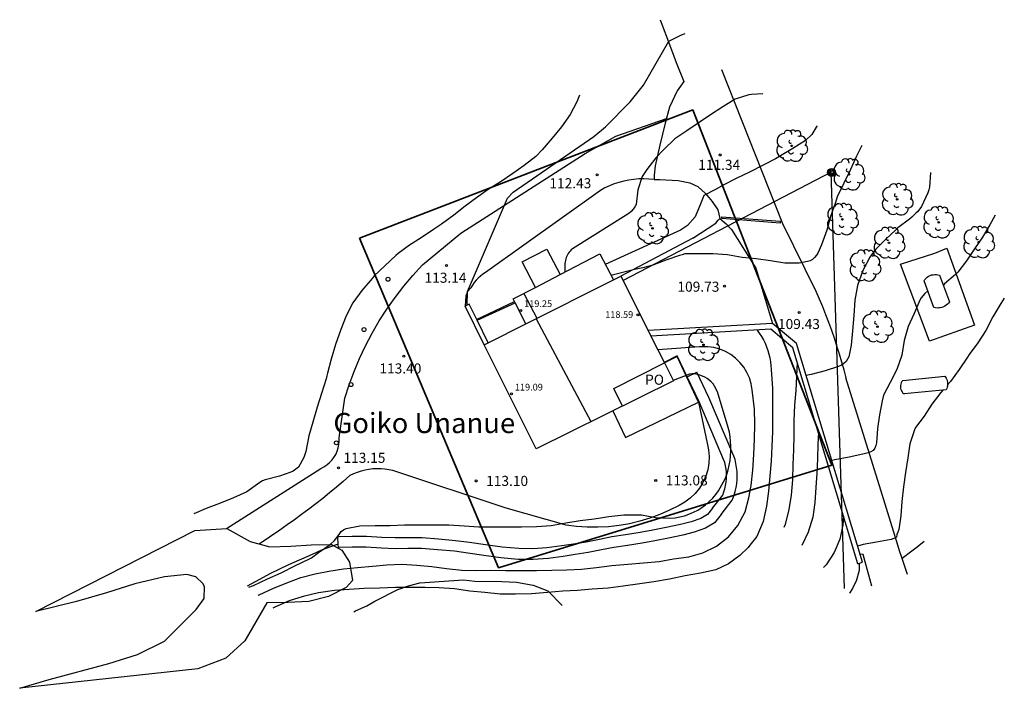
# Model space of a CAD drawing. Units: metres. Extents: x 575441 to 586885, y 4792932 to 4797538.
# Drawn here: x 580463 to 580536, y 4792932 to 4792982 of the extents above; entities that cross this region are included whole.
import ezdxf

# ---------------------------------------------------------------- set-up
doc = ezdxf.new("R2010")
doc.units = ezdxf.units.M
for name, color, linetype in [('020104', 34, 'Continuous'), ('020204', 9, 'Continuous'), ('020308', 9, 'Continuous'), ('060106', 9, 'BARANDILLA'), ('060110', 9, 'Continuous'), ('060130', 9, 'Continuous'), ('060134', 9, 'Continuous'), ('060145', 9, 'Continuous'), ('070104', 3, 'Continuous'), ('070105', 6, 'Continuous'), ('070108', 9, 'VALLA'), ('070116', 6, 'Continuous'), ('080109', 9, 'Continuous'), ('080110', 9, 'Continuous'), ('080137', 9, 'Continuous'), ('080201', 9, 'Continuous'), ('080303', 9, 'Continuous'), ('080304', 9, 'Continuous'), ('080316', 9, 'Continuous'), ('090217', 9, 'Continuous'), ('100106', 63, 'Continuous'), ('100107', 3, 'Continuous'), ('100202', 3, 'Continuous'), ('210102', 4, 'Continuous'), ('220104', 9, 'LINEA_ELECTRICA'), ('230102', 9, 'Continuous'), ('260202', 9, 'Continuous'), ('BORRAR', 7, 'Continuous')]:
    doc.layers.add(name, color=color, linetype=linetype)
for name, color, linetype, lineweight in [('020105', 24, 'Continuous', 30), ('080111', 7, 'Continuous', 30), ('zonasRestituir', 1, 'Continuous', 35)]:
    doc.layers.add(name, color=color, linetype=linetype, lineweight=lineweight)
doc.styles.add('ARIAL', font='arial.ttf', dxfattribs={"height": 1})
doc.styles.add('ARIALI', font='ariali.ttf', dxfattribs={"height": 1})
doc.linetypes.add('BARANDILLA', pattern='A,1,[201,DONOSTI.shx,S=0.1,R=0,X=0,Y=0],1', length=2)
doc.linetypes.add('LINEA_ELECTRICA', pattern='A,7.5,-0.3,["E",Standard,S=0.25,R=0,X=-0.1,Y=-0.1],-0.3', length=8.1)
doc.linetypes.add('VALLA', pattern='A,1,[200,DONOSTI.shx,S=0.1,R=0,X=0,Y=0],1', length=2)

# ---------------------------------------------------------------- blocks, each defined once
blk = doc.blocks.new('COTAPU')
blk.add_circle((0, 0), 0.075)
blk = doc.blocks.new('PUNTO')
blk.add_circle((0, 0), 0.075)
at = {"layer": '080201'}
blk.add_attdef('NPUNTO', (2335165.542, 19185173.997, 151.094), '', height=0.75, dxfattribs=at)
blk = doc.blocks.new('POSTEM')
for radius in [0.29, 0.21, 0.12]:
    blk.add_circle((0, 0), radius)
blk = doc.blocks.new('HUEPIV')
blk.add_circle((0, 0), 0.145)
blk = doc.blocks.new('ARBOL')
blk.add_circle((0, 0), 0.0587)
for centre, radius, start, end in [((-0.564, 0.381), 0.532, 92.28, 254.58), ((-0.28, 0.855), 0.3, 359.28777, 173.60777), ((0.097, 0.97), 0.21, 23.15651, 160.46651), ((0.438, 0.881), 0.24, 301.57804, 139.32804), ((-0.091, 0.321), 0.12, 119.14, 310.56), ((0.656, 0.288), 0.443, 319.85562, 114.76562), ((0.819, -0.249), 0.383, 235.52754, 62.02753), ((-0.556, -0.339), 0.555, 142.64, 266.54), ((-0.039, -0.384), 0.21, 189.64, 323.88), ((0.299, -0.624), 0.532, 224.67, 0.24), ((-0.301, -0.676), 0.45, 213.78, 295.32)]:
    blk.add_arc(centre, radius, start, end)

msp = doc.modelspace()

# ---------------------------------------------------------------- linework, layer by layer
at = {"layer": '020104'}
for points in [[(580496.27, 4792960.47, 113), (580496.3, 4792961.47, 113), (580499.28, 4792968.43, 113), (580499.7, 4792968.89, 113), (580505.71, 4792973.02, 113), (580506.57, 4792973.75, 113), (580508.41, 4792975.62, 113), (580509.41, 4792976.85, 113), (580511.29, 4792980.12, 113), (580512.25, 4792980.59, 113), (580512.52, 4792980.7, 113)], [(580504.65, 4792976.1, 114), (580504.44, 4792975.62, 114), (580503.96, 4792974.66, 114), (580503.31, 4792973.74, 114), (580502.61, 4792972.89, 114), (580501.87, 4792972.04, 114), (580501.4, 4792971.53, 114), (580500.52, 4792970.86, 114), (580499.68, 4792970.27, 114), (580498.82, 4792969.68, 114), (580497.84, 4792969.08, 114), (580496.98, 4792968.45, 114), (580496.13, 4792967.84, 114), (580495.29, 4792967.17, 114), (580494.36, 4792966.5, 114), (580493.77, 4792966.1, 114), (580492.84, 4792965.47, 114), (580491.98, 4792964.92, 114), (580491.13, 4792964.3, 114), (580490.95, 4792964.16, 114), (580490.14, 4792963.4, 114), (580489.34, 4792962.64, 114), (580489.19, 4792962.45, 114), (580488.42, 4792961.55, 114), (580487.75, 4792960.63, 114), (580487.27, 4792959.67, 114), (580486.87, 4792958.64, 114), (580486.47, 4792957.52, 114), (580486.15, 4792956.44, 114), (580485.88, 4792955.39, 114), (580485.81, 4792955.19, 114), (580485.76, 4792954.96, 114), (580485.42, 4792953.87, 114), (580485.11, 4792952.86, 114), (580484.78, 4792951.74, 114), (580484.48, 4792950.72, 114), (580484.25, 4792949.56, 114), (580484.11, 4792949.11, 114), (580483.7, 4792948.39, 114), (580483.52, 4792948.23, 114), (580483.32, 4792948.1, 114), (580483.14, 4792948.01, 114), (580482.29, 4792947.72, 114), (580481.23, 4792947.45, 114), (580481.02, 4792947.36, 114), (580480.83, 4792947.24, 114), (580479.85, 4792946.54, 114), (580478.87, 4792946.1, 114), (580477.83, 4792945.68, 114), (580476.82, 4792945.32, 114), (580475.91, 4792944.92, 114)], [(580518.29, 4792976.21, 112), (580517.46, 4792976.16, 112), (580517.26, 4792976.13, 112), (580516.24, 4792975.82, 112), (580515.31, 4792975.23, 112), (580514.4, 4792974.63, 112), (580513.55, 4792974.06, 112), (580512.63, 4792973.46, 112), (580511.75, 4792972.84, 112), (580510.91, 4792972.04, 112), (580510.33, 4792971.43, 112), (580509.67, 4792970.57, 112), (580509.3, 4792970.05, 112), (580508.98, 4792969.04, 112), (580508.86, 4792967.97, 112), (580508.77, 4792967.79, 112), (580508.65, 4792967.6, 112), (580508.5, 4792967.43, 112), (580508.33, 4792967.28, 112), (580504.11, 4792964.66, 112), (580504.03, 4792964.58, 112), (580503.95, 4792964.49, 112), (580503.88, 4792964.4, 112), (580503.81, 4792964.31, 112), (580503.75, 4792964.21, 112), (580503.7, 4792964.11, 112), (580503.66, 4792964.01, 112), (580503.62, 4792963.9, 112), (580503.59, 4792963.79, 112), (580503.57, 4792963.68, 112), (580503.56, 4792963.56, 112), (580503.56, 4792962.93, 112)], [(580522.34, 4792973.83, 111), (580522.28, 4792973.72, 111), (580521.95, 4792973.18, 111), (580521.47, 4792972.73, 111), (580520.53, 4792972.14, 111), (580519.61, 4792971.58, 111), (580519.24, 4792971.36, 111), (580518.32, 4792970.88, 111), (580517.32, 4792970.37, 111), (580516.31, 4792969.9, 111), (580515.39, 4792969.42, 111), (580514.82, 4792969.11, 111), (580513.9, 4792968.64, 111), (580513.84, 4792968.43, 111), (580513.69, 4792968.05, 111), (580513.25, 4792967.05, 111), (580512.68, 4792966.39, 111), (580512.17, 4792966.05, 111), (580506.56, 4792963.5, 111)], [(580530.78, 4792970.34, 109), (580530.72, 4792969.26, 109), (580530.67, 4792969.04, 109), (580530.6, 4792968.82, 109), (580530.11, 4792967.81, 109), (580529.85, 4792967.45, 109), (580529.7, 4792967.31, 109), (580529.39, 4792967.02, 109), (580529.23, 4792966.87, 109), (580528.36, 4792966.21, 109), (580528.2, 4792966.07, 109), (580527.43, 4792965.36, 109), (580526.69, 4792964.6, 109), (580526.27, 4792964.04, 109), (580525.74, 4792963.03, 109), (580525.36, 4792961.92, 109), (580525.15, 4792960.82, 109), (580525.09, 4792959.68, 109), (580524.99, 4792958.55, 109), (580524.87, 4792957.47, 109), (580524.7, 4792956.62, 109), (580524.5, 4792956.25, 109), (580524.34, 4792956.1, 109), (580524.16, 4792955.99, 109), (580523.95, 4792955.9, 109), (580522.94, 4792955.56, 109), (580521.9, 4792955.3, 109), (580521.52, 4792955.21, 109)], [(580535.61, 4792967.17, 108), (580535.2, 4792966.45, 108), (580534.66, 4792965.52, 108), (580534.08, 4792964.65, 108), (580533.48, 4792963.77, 108), (580532.82, 4792962.91, 108), (580532.65, 4792962.75, 108), (580531.84, 4792962.06, 108), (580531.75, 4792961.94, 108)], [(580530.59, 4792961.53, 108), (580530.38, 4792961.33, 108), (580530.1, 4792961.01, 108), (580530, 4792960.83, 108), (580529.57, 4792959.83, 108), (580529.13, 4792958.86, 108), (580528.84, 4792957.83, 108), (580528.66, 4792956.74, 108), (580528.29, 4792955.66, 108), (580527.79, 4792954.7, 108), (580527.29, 4792953.75, 108), (580527.18, 4792953.32, 108), (580527, 4792952.29, 108), (580526.84, 4792951.27, 108), (580526.76, 4792950.2, 108), (580526.71, 4792950, 108), (580526.65, 4792949.8, 108), (580526.53, 4792949.64, 108), (580526.34, 4792949.54, 108), (580526.14, 4792949.46, 108), (580525.75, 4792949.35, 108), (580524.73, 4792949.14, 108), (580523.67, 4792948.94, 108), (580523.43, 4792948.88, 108)], [(580496.98, 4792959.4, 112), (580499.81, 4792960.73, 112)], [(580536.29, 4792960.99, 107), (580536.04, 4792960.59, 107), (580535.43, 4792959.59, 107), (580534.92, 4792958.56, 107), (580534.31, 4792957.65, 107), (580533.67, 4792956.78, 107), (580533.55, 4792956.58, 107), (580532.92, 4792955.66, 107), (580532.29, 4792954.78, 107), (580532.07, 4792954.53, 107)], [(580517.88, 4792958.6, 111), (580518.04, 4792958.37, 111), (580518.2, 4792958.13, 111), (580518.34, 4792957.88, 111), (580518.47, 4792957.62, 111), (580518.58, 4792957.35, 111), (580518.67, 4792957.08, 111), (580518.75, 4792956.81, 111), (580518.82, 4792956.53, 111), (580518.87, 4792956.24, 111), (580518.9, 4792955.96, 111), (580518.92, 4792955.67, 111), (580519.03, 4792954.26, 111), (580519.03, 4792953.21, 111), (580519.03, 4792952.12, 111), (580519.02, 4792951.04, 111), (580518.97, 4792949.94, 111), (580518.91, 4792948.83, 111), (580518.82, 4792947.71, 111), (580518.72, 4792946.61, 111), (580518.57, 4792945.49, 111), (580518.33, 4792944.34, 111), (580517.85, 4792943.23, 111), (580517.34, 4792942.57, 111), (580517.21, 4792942.4, 111), (580516.6, 4792941.8, 111), (580515.74, 4792941.18, 111), (580514.8, 4792940.73, 111), (580513.65, 4792940.48, 111), (580512.51, 4792940.29, 111), (580511.35, 4792940.05, 111), (580510.19, 4792939.84, 111), (580509.14, 4792939.69, 111), (580507.9, 4792939.51, 111), (580506.79, 4792939.38, 111), (580505.59, 4792939.29, 111), (580504.5, 4792939.19, 111), (580503.41, 4792939.15, 111), (580502.27, 4792939.04, 111), (580501.07, 4792938.95, 111), (580499.88, 4792938.92, 111), (580498.74, 4792938.93, 111), (580497.58, 4792939.04, 111), (580496.48, 4792939.15, 111), (580495.34, 4792939.31, 111), (580494.2, 4792939.4, 111), (580493.14, 4792939.41, 111), (580492, 4792939.41, 111), (580490.94, 4792939.41, 111), (580489.75, 4792939.38, 111), (580488.59, 4792939.34, 111), (580487.49, 4792939.27, 111), (580486.38, 4792939.19, 111), (580485.21, 4792939.02, 111), (580484.06, 4792938.76, 111), (580483.02, 4792938.43, 111), (580481.95, 4792937.95, 111), (580481.79, 4792937.87, 111)], [(580480.7, 4792938.84, 112), (580480.77, 4792938.88, 112), (580481.81, 4792939.35, 112), (580482.83, 4792939.77, 112), (580483.88, 4792940.17, 112), (580484.95, 4792940.45, 112), (580485.98, 4792940.65, 112), (580487.05, 4792940.81, 112), (580488.11, 4792940.91, 112), (580489.22, 4792941.02, 112), (580490.3, 4792941.11, 112), (580491.41, 4792941.15, 112), (580492.53, 4792941.09, 112), (580493.64, 4792940.99, 112), (580494.74, 4792940.84, 112), (580495.87, 4792940.71, 112), (580496.92, 4792940.7, 112), (580498.04, 4792940.71, 112), (580499.12, 4792940.7, 112), (580500.28, 4792940.7, 112), (580501.44, 4792940.7, 112), (580502.59, 4792940.72, 112), (580503.7, 4792940.74, 112), (580504.8, 4792940.8, 112), (580505.91, 4792940.91, 112), (580507.06, 4792941.06, 112), (580508.25, 4792941.17, 112), (580509.41, 4792941.26, 112), (580510.57, 4792941.36, 112), (580511.64, 4792941.55, 112), (580512.78, 4792941.71, 112), (580513.84, 4792942.01, 112), (580514.84, 4792942.49, 112), (580515.75, 4792943.19, 112), (580516.44, 4792944.04, 112), (580516.99, 4792945.07, 112), (580517.27, 4792946.11, 112), (580517.42, 4792947.01, 112), (580517.56, 4792948.16, 112), (580517.64, 4792949.34, 112), (580517.67, 4792950.47, 112), (580517.7, 4792951.59, 112), (580517.67, 4792952.71, 112), (580517.51, 4792954.16, 112), (580517.44, 4792954.6, 112), (580517.3, 4792955.04, 112), (580517.12, 4792955.45, 112), (580516.88, 4792955.83, 112), (580516.6, 4792956.19, 112), (580516.27, 4792956.5, 112), (580515.91, 4792956.78, 112), (580515.52, 4792957, 112), (580515.1, 4792957.18, 112), (580514.66, 4792957.3, 112), (580514.21, 4792957.36, 112), (580513.58, 4792957.35, 112), (580510.49, 4792957.13, 112)], [(580480.02, 4792939.44, 113), (580480.36, 4792939.58, 113), (580481.41, 4792940.06, 113), (580482.42, 4792940.52, 113), (580483.48, 4792941.05, 113), (580484.47, 4792941.53, 113), (580484.67, 4792941.64, 113), (580485.19, 4792942.02, 113), (580486.08, 4792942.63, 113), (580486.4, 4792942.92, 113), (580486.67, 4792943.27, 113), (580486.78, 4792943.44, 113), (580486.9, 4792943.6, 113), (580487.06, 4792943.73, 113), (580487.26, 4792943.81, 113), (580488.29, 4792944.01, 113), (580489.42, 4792944.03, 113), (580490.54, 4792944.03, 113), (580491.61, 4792944.08, 113), (580492.66, 4792944.09, 113), (580493.76, 4792944.1, 113), (580494.9, 4792944.1, 113), (580496.04, 4792944.01, 113), (580497.15, 4792943.94, 113), (580498.21, 4792943.93, 113), (580499.25, 4792943.93, 113), (580500.32, 4792943.93, 113), (580501.44, 4792943.96, 113), (580502.53, 4792944.05, 113), (580503.62, 4792944.23, 113), (580504.69, 4792944.41, 113), (580505.74, 4792944.55, 113), (580506.84, 4792944.72, 113), (580507.95, 4792944.83, 113), (580509.03, 4792944.84, 113), (580509.25, 4792944.83, 113), (580510.3, 4792944.64, 113), (580511.34, 4792944.58, 113), (580511.77, 4792944.62, 113), (580512.12, 4792944.68, 113), (580512.46, 4792944.77, 113), (580512.8, 4792944.88, 113), (580513.13, 4792945.03, 113), (580513.45, 4792945.19, 113), (580513.75, 4792945.38, 113), (580514.04, 4792945.59, 113), (580514.31, 4792945.82, 113), (580514.57, 4792946.08, 113), (580514.8, 4792946.35, 113), (580515.01, 4792946.63, 113), (580515.5, 4792947.52, 113), (580515.62, 4792947.85, 113), (580515.72, 4792948.19, 113), (580515.8, 4792948.53, 113), (580515.86, 4792948.88, 113), (580515.9, 4792949.23, 113), (580515.92, 4792949.59, 113), (580515.92, 4792949.94, 113), (580515.9, 4792950.3, 113), (580515.86, 4792950.65, 113), (580515.81, 4792951, 113), (580515.73, 4792951.34, 113), (580514.92, 4792954.01, 113), (580514.7, 4792954.43, 113), (580514.59, 4792954.59, 113), (580514.45, 4792954.74, 113), (580514.31, 4792954.88, 113), (580514.15, 4792955, 113), (580513.98, 4792955.1, 113), (580513.8, 4792955.18, 113), (580513.61, 4792955.25, 113), (580513.42, 4792955.3, 113), (580513.22, 4792955.33, 113), (580513.03, 4792955.33, 113), (580512.83, 4792955.32, 113), (580511.63, 4792954.85, 113)], [(580531.71, 4792954.13, 107), (580531.55, 4792953.95, 107), (580530.89, 4792953.08, 107), (580530.31, 4792952.2, 107), (580529.68, 4792951.35, 107), (580529.59, 4792951.17, 107), (580529.26, 4792950.13, 107), (580529.1, 4792949.09, 107), (580528.94, 4792948, 107), (580528.77, 4792946.91, 107), (580528.65, 4792945.84, 107), (580528.59, 4792944.76, 107), (580528.43, 4792943.75, 107), (580528.37, 4792943.55, 107), (580528.28, 4792943.37, 107), (580528.25, 4792943.17, 107), (580528.06, 4792943.07, 107), (580527.85, 4792943.01, 107), (580526.78, 4792942.81, 107), (580525.77, 4792942.62, 107), (580525.36, 4792942.5, 107)], [(580522.44, 4792950.97, 109), (580522.4, 4792950.1, 109), (580522.38, 4792949.01, 109), (580522.33, 4792947.95, 109), (580522.26, 4792946.88, 109), (580522.18, 4792945.75, 109), (580522.02, 4792944.65, 109), (580521.69, 4792943.54, 109), (580521.2, 4792942.55, 109)], [(580524.32, 4792944.74, 108), (580524.26, 4792944.06, 108), (580524.03, 4792943.03, 108), (580523.62, 4792942.03, 108), (580523.01, 4792941.1, 108), (580522.82, 4792940.92, 108)], [(580525.48, 4792941.22, 107), (580525.47, 4792940.69, 107), (580525.25, 4792939.9, 107), (580525.06, 4792939.53, 107), (580524.98, 4792939.34, 107), (580524.75, 4792938.99, 107)]]:
    msp.add_polyline3d(points, dxfattribs=at)
at = {"layer": '020105'}
for points in [[(580525.67, 4792972.35, 110), (580525.27, 4792971.57, 110), (580524.83, 4792970.57, 110), (580524.34, 4792969.55, 110), (580523.84, 4792968.52, 110), (580523.71, 4792968.1, 110), (580523.34, 4792967.07, 110), (580523.06, 4792966.05, 110), (580522.68, 4792964.95, 110), (580522.41, 4792964.34, 110), (580522.3, 4792964.18, 110), (580522.16, 4792964.01, 110), (580521.99, 4792963.86, 110), (580521.82, 4792963.76, 110), (580521.62, 4792963.7, 110), (580521.01, 4792963.58, 110), (580519.94, 4792963.6, 110), (580518.88, 4792963.75, 110), (580517.81, 4792963.9, 110), (580516.76, 4792964.02, 110), (580515.68, 4792964.2, 110), (580514.57, 4792964.28, 110), (580513.51, 4792964.28, 110), (580512.48, 4792964.28, 110), (580512.28, 4792964.22, 110), (580512.09, 4792964.15, 110), (580511.08, 4792963.8, 110), (580510.1, 4792963.43, 110), (580509.36, 4792963.25, 110), (580508.74, 4792963.12, 110), (580506.99, 4792962.68, 110)], [(580520.87, 4792956.18, 110), (580520.82, 4792955.17, 110), (580520.76, 4792954.1, 110), (580520.67, 4792953, 110), (580520.61, 4792951.86, 110), (580520.6, 4792950.74, 110), (580520.58, 4792949.67, 110), (580520.54, 4792948.58, 110), (580520.51, 4792947.45, 110), (580520.42, 4792946.31, 110), (580520.25, 4792945.23, 110), (580519.96, 4792944.11, 110), (580519.86, 4792943.89, 110)]]:
    msp.add_polyline3d(points, dxfattribs=at)
at = {"layer": '060106'}
for points in [[(580511.93, 4792956.68, 112.6), (580510.96, 4792956.18, 113.28)], [(580512.67, 4792955.12, 112.6), (580511.93, 4792956.68, 112.6)]]:
    msp.add_polyline3d(points, dxfattribs=at)
at = {"layer": '060110'}
for points in [[(580478.35, 4792943.81, 113.19), (580485.38, 4792948.3, 113.21), (580485.6, 4792948.42, 113.21), (580485.82, 4792948.57, 113.21), (580486.01, 4792948.73, 113.21), (580486.19, 4792948.92, 113.21), (580486.34, 4792949.12, 113.21), (580486.48, 4792949.34, 113.21), (580486.59, 4792949.57, 113.21), (580486.67, 4792949.82, 113.22), (580486.72, 4792950.07, 113.22), (580486.75, 4792950.32, 113.22), (580486.75, 4792950.58, 113.22), (580487.15, 4792953.52, 113.3), (580487.48, 4792954.52, 113.32), (580487.85, 4792955.51, 113.33), (580488.26, 4792956.48, 113.35), (580488.71, 4792957.44, 113.36), (580489.2, 4792958.37, 113.37), (580489.73, 4792959.28, 113.38), (580490.3, 4792960.17, 113.38), (580490.91, 4792961.04, 113.38), (580491.55, 4792961.87, 113.38), (580492.23, 4792962.68, 113.38), (580492.94, 4792963.46, 113.38), (580495.81, 4792965.83, 113.37), (580505.07, 4792971.77, 112.82), (580507.34, 4792973.06, 112.44), (580511.12, 4792974.36, 112.28)], [(580510.2, 4792969.82, 112.23), (580509.82, 4792969.85, 112.21), (580509.44, 4792969.87, 112.19), (580509.07, 4792969.86, 112.18), (580508.69, 4792969.83, 112.17), (580508.32, 4792969.77, 112.17), (580507.95, 4792969.7, 112.17), (580507.58, 4792969.6, 112.18), (580507.22, 4792969.49, 112.2), (580506.87, 4792969.35, 112.22), (580506.53, 4792969.19, 112.24), (580506.2, 4792969.01, 112.27), (580497.63, 4792962.9, 112.91), (580497.45, 4792962.77, 112.91), (580497.27, 4792962.63, 112.91), (580497.1, 4792962.47, 112.91), (580496.94, 4792962.31, 112.91), (580496.8, 4792962.14, 112.91), (580496.66, 4792961.95, 112.92), (580496.54, 4792961.76, 112.93), (580496.3, 4792961.47, 113), (580496.18, 4792961.12, 113), (580496.12, 4792960.39, 113)], [(580513.52, 4792953.23, 113.16), (580514.15, 4792950.17, 113.19), (580514.26, 4792949.68, 113.19), (580514.3, 4792949.18, 113.19), (580514.28, 4792948.68, 113.18), (580514.2, 4792948.19, 113.18), (580514.05, 4792947.71, 113.17), (580513.84, 4792947.25, 113.16), (580513.58, 4792946.82, 113.15), (580513.27, 4792946.43, 113.14), (580512.9, 4792946.09, 113.12), (580512.5, 4792945.79, 113.11), (580512.06, 4792945.54, 113.1)], [(580512.06, 4792945.54, 113.1), (580511.36, 4792945.18, 113.1), (580510.63, 4792944.86, 113.1), (580509.89, 4792944.59, 113.1), (580509.14, 4792944.36, 113.1), (580508.37, 4792944.17, 113.1), (580507.59, 4792944.04, 113.1), (580506.8, 4792943.95, 113.09), (580506.01, 4792943.91, 113.09), (580505.22, 4792943.92, 113.08), (580504.43, 4792943.97, 113.07), (580503.65, 4792944.07, 113.06), (580499.17, 4792945.34, 113.08), (580490.74, 4792948.13, 113.1), (580490.45, 4792948.19, 113.1), (580490.15, 4792948.24, 113.11), (580489.86, 4792948.27, 113.11), (580489.56, 4792948.27, 113.11), (580489.26, 4792948.26, 113.12), (580488.96, 4792948.22, 113.12), (580488.67, 4792948.17, 113.12), (580488.37, 4792948.1, 113.13), (580488.09, 4792948, 113.13), (580487.81, 4792947.89, 113.14), (580487.54, 4792947.76, 113.14), (580487.04, 4792947.32, 113.17), (580486.54, 4792946.9, 113.19), (580486.03, 4792946.47, 113.21), (580485.52, 4792946.06, 113.22), (580485, 4792945.65, 113.23), (580484.47, 4792945.25, 113.23), (580483.94, 4792944.85, 113.23), (580483.41, 4792944.46, 113.23), (580482.87, 4792944.08, 113.22), (580482.32, 4792943.7, 113.2), (580480.78, 4792942.66, 113.19)]]:
    msp.add_polyline3d(points, dxfattribs=at)
at = {"layer": '060130'}
for points in [[(580501.36, 4792961.78, 112.9), (580500.37, 4792963.68, 112.9), (580502.21, 4792964.64, 112.9), (580503.2, 4792962.74, 112.9)], [(580507.13, 4792952.59, 113.16), (580508.08, 4792950.6, 113.16), (580513.52, 4792953.23, 113.16), (580511.92, 4792956.64, 112.6)], [(580511.92, 4792956.64, 112.6), (580510.98, 4792956.16, 113.28)]]:
    msp.add_polyline3d(points, dxfattribs=at)
at = {"layer": '060134'}
for points in [[(580510.65, 4792981.73, 113.17), (580511.42, 4792979.69, 112.64)], [(580511.42, 4792979.69, 112.64), (580511.84, 4792978.55, 112.35), (580512.41, 4792977.13, 112.01), (580511.91, 4792976.43, 112.07), (580511.36, 4792975.22, 112.08), (580511.03, 4792974.03, 112.01), (580510.64, 4792972.39, 111.88), (580510.28, 4792970.85, 111.7), (580510.2, 4792970.14, 111.61), (580510.2, 4792969.82, 111.57)], [(580515.21, 4792978.02, 112.09), (580519.77, 4792966.55, 110.05), (580522.25, 4792961.49, 109.43), (580522.5, 4792960.92, 109.37), (580522.74, 4792960.35, 109.31), (580522.97, 4792959.77, 109.25), (580523.19, 4792959.19, 109.19), (580523.41, 4792958.6, 109.12), (580523.61, 4792958.02, 109.05), (580523.8, 4792957.43, 108.97), (580523.99, 4792956.83, 108.9), (580524.17, 4792956.24, 108.82), (580524.33, 4792955.64, 108.73), (580524.49, 4792955.04, 108.65)], [(580515.09, 4792966.92, 110.11), (580515.56, 4792966.51, 110.01), (580515.97, 4792966.09, 109.92)], [(580515.97, 4792966.09, 109.92), (580517.77, 4792963.22, 109.91), (580519.03, 4792959.09, 109.73)], [(580528.36, 4792942.57, 106.63), (580527.1, 4792946.67, 107.41), (580525.89, 4792950.49, 108.33), (580524.49, 4792955.04, 108.65)], [(580528.68, 4792941.59, 106.44), (580528.49, 4792942.15, 106.55), (580528.36, 4792942.57, 106.63)], [(580526.42, 4792939.53, 106.41), (580525.77, 4792941.87, 107.13), (580525.54, 4792941.91, 107.2)], [(580529.07, 4792940.38, 106.24), (580528.68, 4792941.59, 106.44)]]:
    msp.add_polyline3d(points, dxfattribs=at)
at = {"layer": '060145'}
for points in [[(580510.2, 4792969.82, 111.57), (580510.2, 4792969.81, 111.57), (580510.62, 4792969.82, 111.48), (580511.99, 4792969.74, 111.17), (580512.87, 4792969.57, 110.96), (580513.46, 4792969.29, 110.8), (580514.02, 4792968.79, 110.6), (580514.53, 4792968.19, 110.39), (580514.94, 4792967.56, 110.19), (580515.09, 4792966.92, 110.11)], [(580513.09, 4792965.46, 110.27), (580514.8, 4792966.57, 110.13), (580514.97, 4792966.78, 110.12)], [(580514.97, 4792966.78, 110.12), (580515.03, 4792966.85, 110.11), (580515.09, 4792966.92, 110.11)], [(580513.09, 4792965.46, 110.27), (580507.73, 4792962.62, 109.86)], [(580497.01, 4792959.34, 111.94), (580499.85, 4792960.64, 111.91)]]:
    msp.add_polyline3d(points, dxfattribs=at)
at = {"layer": '070104'}
for points in [[(580530.31, 4792942.84, 106.39), (580529.79, 4792942.43, 106.42), (580529.41, 4792942.12, 106.43), (580528.68, 4792941.59, 106.44)], [(580530.31, 4792942.84, 106.39), (580530.33, 4792942.85, 106.38), (580530.33, 4792942.85, 106.38)], [(580479.9, 4792939.55, 111.58), (580480.51, 4792939.86, 111.59), (580481.65, 4792940.49, 111.63), (580483, 4792941.13, 111.63), (580484.75, 4792941.91, 111.52), (580485.49, 4792942.25, 111.48), (580486.53, 4792942.63, 111.37), (580486.65, 4792942.66, 111.35)]]:
    msp.add_polyline3d(points, dxfattribs=at)
at = {"layer": '070105'}
for points in [[(580497.83, 4792957.66, 111.94), (580497.01, 4792959.34, 111.94), (580496.43, 4792960.54, 113.07), (580496.12, 4792960.39, 113.07)], [(580497.53, 4792957.5, 113.04), (580496.12, 4792960.39, 113.07)], [(580525.39, 4792941.19, 107.17), (580520.53, 4792957.28, 110.42), (580518.89, 4792958.66, 110.9), (580509.96, 4792958.16, 111.77)], [(580525.39, 4792941.19, 107.17), (580525.72, 4792941.3, 107.17)]]:
    msp.add_polyline3d(points, dxfattribs=at)
at = {"layer": '070108'}
msp.add_polyline3d([(580532.02, 4792964.71, 107.93), (580534.08, 4792958.98, 106.95), (580530.72, 4792957.77, 107.54), (580528.55, 4792963.52, 108.52), (580531.11, 4792964.34, 108.07), (580532.02, 4792964.71, 107.93)], dxfattribs=at)
at = {"layer": '070116'}
for points in [[(580520.8, 4792957.6, 110.47), (580519.03, 4792959.09, 110.9), (580509.76, 4792958.57, 111.77)], [(580525.72, 4792941.3, 107.17), (580520.8, 4792957.6, 110.47)]]:
    msp.add_polyline3d(points, dxfattribs=at)
at = {"layer": '080109'}
for points in [[(580500.49, 4792961.33, 120.15), (580501.46, 4792959.48, 120.15)], [(580501.41, 4792959.45, 121.14), (580505.5, 4792951.78, 121.17)]]:
    msp.add_polyline3d(points, dxfattribs=at)
at = {"layer": '080110'}
msp.add_polyline3d([(580500.64, 4792959.07, 119.44), (580507.17, 4792962.34, 118.6)], dxfattribs=at)
at = {"layer": '080111'}
for points in [[(580499.71, 4792960.92, 112.17), (580501.36, 4792961.78, 112.17), (580503.2, 4792962.74, 112.17), (580506.15, 4792964.28, 112.17), (580507.17, 4792962.34, 112.16)], [(580507.17, 4792962.34, 109.72), (580507.73, 4792962.62, 109.86), (580509.76, 4792958.57, 111.77), (580509.96, 4792958.16, 111.77), (580510.49, 4792957.13, 112), (580511, 4792956.1, 112.6), (580511.65, 4792954.83, 113.23)], [(580507.87, 4792962.32, 112.04), (580507.95, 4792962.17, 112.02)], [(580497.83, 4792957.66, 111.94), (580500.64, 4792959.07, 111.8), (580499.85, 4792960.64, 111.91), (580499.71, 4792960.92, 112.17)], [(580497.53, 4792957.5, 113.04), (580497.83, 4792957.66, 111.94)], [(580501.42, 4792949.76, 113.25), (580497.53, 4792957.5, 113.04)], [(580511.65, 4792954.83, 113.23), (580501.42, 4792949.76, 113.25)]]:
    msp.add_polyline3d(points, dxfattribs=at)
at = {"layer": '080137'}
for points in [[(580507.2, 4792954.26, 113.28), (580510.98, 4792956.16, 113.28)], [(580507.85, 4792952.94, 113.28), (580507.2, 4792954.26, 113.28)]]:
    msp.add_polyline3d(points, dxfattribs=at)
at = {"layer": '100106'}
for points in [[(580464.14, 4792937.64, 118.3), (580475.98, 4792943.67, 118.59)], [(580475.98, 4792943.67, 118.59), (580478.36, 4792943.81, 118.51), (580480.1, 4792942.84, 118.36), (580481.57, 4792942.45, 118.35), (580483.13, 4792942.51, 118.3), (580484.65, 4792942.6, 118.16), (580486.18, 4792942.62, 118.06), (580486.93, 4792942.21, 118.01), (580487.51, 4792941.3, 118.01), (580487.73, 4792939.95, 118.01), (580487.25, 4792939.42, 117.99), (580485.95, 4792938.75, 117.99), (580484.47, 4792938.38, 117.99), (580482.92, 4792938.3, 117.99), (580481.34, 4792938.27, 118.02)], [(580487.82, 4792937.6, 109.01), (580487.96, 4792937.68, 109.01), (580488.8, 4792938.06, 109.04), (580489.4, 4792938.41, 109.11), (580491.11, 4792939.28, 109.25), (580491.9, 4792939.55, 109.26), (580492.74, 4792939.76, 109.27), (580495.99, 4792939.99, 109.3)], [(580495.99, 4792939.99, 109.3), (580496.85, 4792939.89, 109.23), (580498.85, 4792939.88, 109.37), (580499.94, 4792939.81, 109.46), (580501.2, 4792939.6, 109.5), (580502.29, 4792939.17, 109.41), (580503.35, 4792938.09, 108.83)], [(580481.34, 4792938.27, 118.02), (580479.72, 4792935.44, 117.72), (580478.29, 4792934.16, 117.6), (580476.2, 4792933.37, 117.56), (580462.94, 4792931.91, 111.08)]]:
    msp.add_polyline3d(points, dxfattribs=at)
at = {"layer": '100107'}
for points in [[(580512.67, 4792955.12, 113.82), (580513.39, 4792955.46, 113.82)], [(580516.14, 4792949.21, 113.7), (580514.29, 4792953.58, 113.82), (580513.39, 4792955.46, 113.82)], [(580515.38, 4792948.97, 113.7), (580513.56, 4792953.25, 113.82), (580512.67, 4792955.12, 113.82)], [(580514.55, 4792945.33, 113.35), (580515.31, 4792946.31, 113.51), (580515.4, 4792946.54, 113.55), (580515.47, 4792946.78, 113.58), (580515.53, 4792947.02, 113.6), (580515.57, 4792947.26, 113.63), (580515.59, 4792947.51, 113.65), (580515.6, 4792947.76, 113.67), (580515.59, 4792948, 113.68), (580515.56, 4792948.25, 113.69), (580515.52, 4792948.49, 113.7), (580515.46, 4792948.73, 113.7), (580515.38, 4792948.97, 113.7)], [(580515.2, 4792944.86, 113.35), (580516.02, 4792945.92, 113.51), (580516.16, 4792946.29, 113.55), (580516.24, 4792946.58, 113.58), (580516.31, 4792946.87, 113.6), (580516.36, 4792947.16, 113.63), (580516.39, 4792947.46, 113.65), (580516.39, 4792947.76, 113.67), (580516.38, 4792948.06, 113.68), (580516.35, 4792948.36, 113.69), (580516.3, 4792948.66, 113.7), (580516.23, 4792948.95, 113.7), (580516.14, 4792949.21, 113.7)], [(580514.55, 4792945.33, 111.38), (580514.17, 4792944.86, 111.22), (580513.68, 4792944.57, 111.15), (580512.95, 4792944.31, 111.12), (580512.16, 4792944.11, 111.12), (580511.11, 4792943.88, 111.13), (580510.11, 4792943.69, 111.17), (580509.16, 4792943.52, 111.22), (580508.08, 4792943.34, 111.28), (580507.06, 4792943.2, 111.31), (580506.13, 4792943, 111.27), (580505.14, 4792942.8, 111.22), (580504.19, 4792942.66, 111.19), (580503.32, 4792942.53, 111.17), (580502.22, 4792942.38, 111.08), (580501.16, 4792942.3, 110.93), (580500.12, 4792942.32, 110.83), (580498.88, 4792942.43, 110.77), (580497.64, 4792942.6, 110.72), (580496.44, 4792942.78, 110.76), (580495.4, 4792942.91, 110.79), (580494.13, 4792943.02, 110.82), (580492.92, 4792943.12, 110.84), (580491.84, 4792943.13, 110.9), (580490.92, 4792943.11, 110.98), (580489.93, 4792943.14, 111.09), (580488.78, 4792943.22, 111.24), (580487.7, 4792943.22, 111.34), (580486.74, 4792943.2, 111.52), (580486.61, 4792943.2, 111.55), (580486.65, 4792942.66, 111.35)], [(580515.2, 4792944.86, 111.11), (580514.7, 4792944.25, 110.91), (580514.02, 4792943.85, 110.81), (580513.19, 4792943.55, 110.78), (580512.35, 4792943.33, 110.78), (580511.27, 4792943.1, 110.82), (580510.25, 4792942.9, 110.87), (580509.3, 4792942.73, 110.93), (580508.21, 4792942.55, 111.02), (580507.2, 4792942.41, 111.05), (580506.29, 4792942.22, 110.97), (580505.28, 4792942.02, 110.88), (580504.31, 4792941.87, 110.81), (580503.43, 4792941.74, 110.76), (580502.31, 4792941.58, 110.67), (580501.19, 4792941.5, 110.51), (580500.08, 4792941.52, 110.4), (580498.79, 4792941.63, 110.32), (580497.52, 4792941.81, 110.28), (580496.33, 4792941.99, 110.36), (580495.32, 4792942.12, 110.42), (580494.06, 4792942.22, 110.45), (580492.88, 4792942.32, 110.47), (580491.85, 4792942.33, 110.54), (580490.92, 4792942.31, 110.63), (580489.89, 4792942.34, 110.75), (580488.75, 4792942.42, 110.91), (580487.7, 4792942.42, 111.03), (580486.74, 4792942.4, 111.23), (580486.67, 4792942.4, 111.25)], [(580486.65, 4792942.66, 111.35), (580486.67, 4792942.4, 111.25)]]:
    msp.add_polyline3d(points, dxfattribs=at)
at = {"layer": '210102'}
msp.add_polyline3d([(580515.25, 4792967.05, 110.16), (580519.59, 4792966.71, 110.15), (580519.58, 4792966.56, 110.15), (580515.24, 4792966.91, 110.16), (580515.25, 4792967.05, 110.16)], dxfattribs=at)
at = {"layer": '220104'}
msp.add_polyline3d([(580524.39, 4792939.34, 106.01), (580523.4, 4792970.36, 109.89), (580507.89, 4792962.3, 111.89)], dxfattribs=at)
at = {"layer": '230102'}
for points in [[(580530.31, 4792962.28, 108.73), (580530.38, 4792962.37, 108.73), (580530.46, 4792962.46, 108.73), (580530.55, 4792962.54, 108.73), (580530.65, 4792962.61, 108.73), (580530.76, 4792962.66, 108.73), (580530.87, 4792962.71, 108.73), (580530.99, 4792962.73, 108.73), (580531.11, 4792962.75, 108.73), (580531.23, 4792962.75, 108.73), (580531.35, 4792962.73, 108.73), (580531.47, 4792962.7, 108.73)], [(580531.47, 4792962.7, 108.73), (580532.2, 4792960.71, 108.71)], [(580531.05, 4792960.28, 108.71), (580530.31, 4792962.28, 108.73)], [(580532.2, 4792960.71, 108.71), (580532.13, 4792960.61, 108.71), (580532.05, 4792960.53, 108.71), (580531.96, 4792960.45, 108.71), (580531.86, 4792960.38, 108.71), (580531.75, 4792960.33, 108.71), (580531.64, 4792960.29, 108.71), (580531.52, 4792960.26, 108.71), (580531.41, 4792960.25, 108.71), (580531.29, 4792960.24, 108.71), (580531.17, 4792960.25, 108.71), (580531.05, 4792960.28, 108.71)], [(580528.72, 4792954.85, 108.57), (580528.66, 4792954.77, 108.57), (580528.61, 4792954.68, 108.57), (580528.57, 4792954.58, 108.57), (580528.55, 4792954.48, 108.57), (580528.55, 4792954.38, 108.57), (580528.56, 4792954.27, 108.57), (580528.58, 4792954.17, 108.57), (580528.62, 4792954.08, 108.57), (580528.68, 4792953.99, 108.57), (580528.74, 4792953.91, 108.57), (580528.82, 4792953.84, 108.57)], [(580528.72, 4792954.85, 108.57), (580531.85, 4792955.17, 108.19)], [(580531.85, 4792955.17, 108.19), (580531.91, 4792955.09, 108.19), (580531.96, 4792955.01, 108.19), (580532.01, 4792954.92, 108.19), (580532.04, 4792954.83, 108.19), (580532.06, 4792954.73, 108.19), (580532.07, 4792954.63, 108.19), (580532.07, 4792954.53, 108.19), (580532.06, 4792954.43, 108.19), (580532.03, 4792954.34, 108.19), (580532, 4792954.25, 108.19), (580531.95, 4792954.16, 108.19)], [(580531.95, 4792954.16, 108.19), (580528.82, 4792953.84, 108.57)]]:
    msp.add_polyline3d(points, dxfattribs=at)
at = {"layer": 'BORRAR'}
msp.add_polyline3d([(580462.94, 4792931.91, 111.08), (580465.13, 4792932.57, 110.86), (580469.57, 4792933.76, 110.8), (580471.72, 4792934.44, 110.89), (580473.72, 4792935.42, 111.04), (580476.08, 4792937.78, 111.66), (580476.68, 4792938.61, 111.82), (580476.71, 4792939.5, 112.09), (580476.59, 4792939.73, 112.17), (580476.07, 4792940.21, 112.36), (580475.4, 4792940.38, 112.46), (580473.72, 4792940.21, 112.56), (580471.52, 4792939.7, 112.65), (580469.4, 4792939.02, 112.72), (580467.18, 4792938.39, 112.81), (580464.14, 4792937.64, 112.65)], dxfattribs=at)
at = {"layer": 'zonasRestituir'}
msp.add_lwpolyline([(580488.247, 4792965.446), (580513.075, 4792975.004), (580523.44, 4792948.529), (580498.612, 4792940.891), (580488.247, 4792965.446)], close=True, dxfattribs=at)

# ---------------------------------------------------------------- block references
at = {"layer": '020204', "rotation": 359.99}
for p in [(580515.12, 4792971.65, 111.34), (580505.96, 4792970.17, 112.42), (580494.73, 4792963.42, 113.14), (580515.44, 4792961.87, 109.73), (580521, 4792959.91, 109.43), (580491.55, 4792956.65, 113.39), (580496.94, 4792947.36, 113.1), (580510.32, 4792947.4, 113.08)]:
    msp.add_blockref('COTAPU', p, dxfattribs=at)
at = {"layer": '020204'}
msp.add_blockref('COTAPU', (580486.69, 4792948.33, 113.14), dxfattribs=at)
at = {"layer": '080201'}
for p in [(580500.27, 4792960.07, 119.24), (580499.58, 4792953.85, 119.09)]:
    msp.add_blockref('PUNTO', p, dxfattribs=at)
at = {"layer": '080201', "rotation": 359.99}
msp.add_blockref('PUNTO', (580509, 4792959.73, 118.59), dxfattribs=at)
at = {"layer": '090217', "rotation": 359.99}
msp.add_blockref('POSTEM', (580523.42, 4792970.35, 109.89), dxfattribs=at)
at = {"layer": '100202', "rotation": 359.99}
for p in [(580520.45, 4792972.33, 110.47), (580524.72, 4792970.2, 109.69), (580528.31, 4792968.34, 109), (580524.23, 4792966.86, 109.41), (580531.4, 4792966.63, 108.26), (580510.08, 4792966.19, 111.22), (580527.7, 4792965.1, 108.83), (580534.38, 4792965.15, 107.62), (580525.91, 4792963.41, 108.93), (580526.84, 4792958.85, 108.54), (580513.88, 4792957.5, 111.87)]:
    msp.add_blockref('ARBOL', p, dxfattribs=at)
at = {"layer": '260202', "rotation": 359.99}
for p in [(580490.38, 4792962.39, 114.19), (580488.59, 4792958.64, 114.28), (580487.62, 4792954.54, 113.83), (580486.53, 4792950.2, 113.42)]:
    msp.add_blockref('HUEPIV', p, dxfattribs=at)

# ---------------------------------------------------------------- texts
at = {"layer": '020308', "style": 'ARIAL'}
for s, p in [('111.34', (580513.49, 4792970.54, 111.34)), ('112.43', (580502.4, 4792969.17, 112.43)), ('113.14', (580493.1, 4792962.13, 113.14)), ('109.73', (580511.94, 4792961.46, 109.73)), ('109.43', (580519.43, 4792958.68, 109.43)), ('113.40', (580489.74, 4792955.37, 113.4)), ('113.10', (580497.69, 4792946.99, 113.1)), ('113.08', (580511.07, 4792947.03, 113.08))]:
    msp.add_text(s, height=0.75, rotation=359.99, dxfattribs=at).set_placement(p)
msp.add_text('113.15', height=0.75, dxfattribs=at).set_placement((580487.06, 4792948.71, 113.15))
at = {"layer": '080303', "style": 'ARIAL'}
for s, p in [('119.25', (580500.52, 4792960.32, 119.25)), ('119.09', (580499.83, 4792954.1, 119.09))]:
    msp.add_text(s, height=0.5, dxfattribs=at).set_placement(p)
msp.add_text('118.59', height=0.5, rotation=359.99, dxfattribs=at).set_placement((580506.56, 4792959.51, 118.59))
at = {"layer": '080304', "style": 'ARIALI'}
msp.add_text('Goiko Unanue', height=1.5, rotation=359.99, dxfattribs=at).set_placement((580486.31, 4792950.93))
at = {"layer": '080316', "style": 'ARIAL'}
msp.add_text('PO', height=0.75, rotation=359.99, dxfattribs=at).set_placement((580509.53, 4792954.53))

doc.saveas('drawing.dxf')
